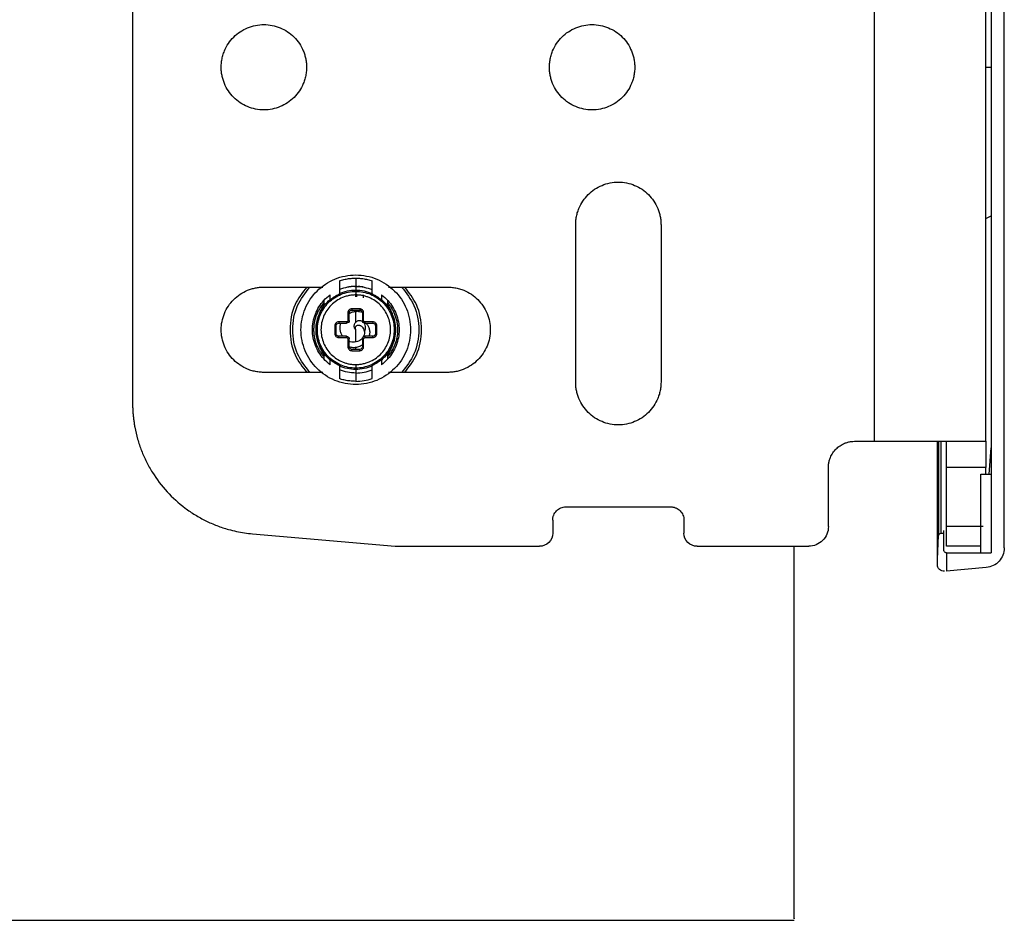
# Model space of a CAD drawing. Units: centimetres. Extents: x 211 to 1645, y 897 to 1875.
# Drawn here: x 872 to 948, y 897 to 966 of the extents above; entities that cross this region are included whole.
import ezdxf

# ---------------------------------------------------------------- set-up
doc = ezdxf.new("R2010")
doc.units = ezdxf.units.CM
doc.header["$LTSCALE"] = 5
for name, color, linetype, lineweight in [('Schrauben+Dübel', 7, 'CONTINUOUS', 0), ('Stoff', 7, 'CONTINUOUS', 0), ('Träger', 7, 'CONTINUOUS', 0)]:
    doc.layers.add(name, color=color, linetype=linetype, lineweight=lineweight)

# ---------------------------------------------------------------- blocks, each defined once
blk = doc.blocks.new('Träger_DS_RE_KKRO_L')
at = {"layer": 'Träger', "color": 7, "linetype": 'Continuous', "lineweight": 25}
for p, q in [((1.901, -1.264), (1.901, -75.924)), ((2.91, -75.546), (2.91, -1.641)), ((-7.078, -9.839), (-7.078, -67.348)), ((1.498, -67.348), (1.498, -9.839)), ((-64.082, -12.779), (-64.082, -64.409)), ((1.535, -50.199), (1.901, -50.028)), ((-30.031, -62.808), (-30.031, -50.701)), ((-23.473, -50.701), (-23.473, -62.808)), ((-53.993, -55.493), (-49.458, -55.493)), ((-44.403, -55.493), (-39.868, -55.493)), ((-49.458, -62.051), (-53.993, -62.051)), ((-39.868, -62.051), (-44.403, -62.051)), ((-8.591, -67.348), (-7.078, -67.348)), ((1.74, -69.871), (1.901, -67.853)), ((-10.609, -73.906), (-10.609, -69.366)), ((1.498, -69.366), (-1.529, -69.366)), ((-1.529, -73.906), (-1.529, -69.366)), ((1.498, -69.871), (1.498, -69.366)), ((1.094, -75.924), (1.094, -69.871)), ((1.094, -69.871), (1.901, -69.871)), ((-30.788, -72.393), (-22.716, -72.393)), ((-31.797, -73.402), (-31.797, -74.411)), ((-21.707, -73.402), (-21.707, -74.411)), ((-54.873, -74.46), (-43.904, -75.42)), ((-2.235, -76.429), (-2.144, -74.603)), ((-1.942, -74.411), (-1.731, -74.411)), ((-1.731, -74.411), (-1.731, -74.196)), ((-1.731, -75.722), (-1.731, -74.411)), ((-43.904, -75.42), (-32.806, -75.42)), ((-20.699, -75.42), (-12.123, -75.42)), ((1.094, -75.42), (-1.529, -75.42)), ((-1.529, -75.924), (-1.529, -77.322)), ((-1.529, -75.924), (1.901, -75.924)), ((-2.235, -76.833), (-2.235, -76.429)), ((1.529, -77.054), (-1.529, -77.322))]:
    blk.add_line(p, q, dxfattribs=at)
at = {"layer": 'Träger', "color": 8, "linetype": 'Continuous', "lineweight": 25}
for p, q in [((1.54, -38.594), (1.901, -38.594)), ((1.296, -73.906), (-1.529, -73.906))]:
    blk.add_line(p, q, dxfattribs=at)
at = {"layer": 'Träger', "color": 7, "linetype": 'Continuous', "lineweight": 25}
for points, knots in [([(-57.272, -38.594), (-57.271, -38.532), (-57.269, -38.409), (-57.253, -38.225), (-57.228, -38.044), (-57.192, -37.864), (-57.146, -37.687), (-57.09, -37.511), (-56.97, -37.196), (-56.738, -36.76), (-56.326, -36.261), (-55.827, -35.849), (-55.256, -35.546), (-54.637, -35.356), (-53.993, -35.294), (-53.349, -35.356), (-52.731, -35.545), (-52.159, -35.849), (-51.66, -36.261), (-51.248, -36.76), (-50.995, -37.237), (-50.85, -37.641), (-50.772, -37.953), (-50.723, -38.271), (-50.717, -38.486), (-50.714, -38.594)], [0, 0, 0, 0, 0.018013, 0.035886, 0.053676, 0.07144, 0.089234, 0.107116, 0.125143, 0.187594, 0.2501, 0.312552, 0.375058, 0.43751, 0.500016, 0.562468, 0.624974, 0.687426, 0.749932, 0.812384, 0.87489, 0.90631, 0.937431, 0.968559, 1, 1, 1, 1]), ([(-32.049, -38.594), (-32.048, -38.532), (-32.046, -38.409), (-32.03, -38.225), (-32.005, -38.044), (-31.969, -37.864), (-31.923, -37.687), (-31.867, -37.511), (-31.747, -37.196), (-31.515, -36.76), (-31.103, -36.261), (-30.604, -35.849), (-30.033, -35.546), (-29.414, -35.356), (-28.77, -35.294), (-28.126, -35.356), (-27.507, -35.545), (-26.936, -35.849), (-26.437, -36.261), (-26.025, -36.76), (-25.772, -37.237), (-25.626, -37.641), (-25.548, -37.953), (-25.5, -38.271), (-25.494, -38.486), (-25.491, -38.594)], [0, 0, 0, 0, 0.018013, 0.035886, 0.053676, 0.07144, 0.089234, 0.107116, 0.125143, 0.187594, 0.2501, 0.312552, 0.375058, 0.43751, 0.500016, 0.562468, 0.624974, 0.687426, 0.749932, 0.812384, 0.87489, 0.90631, 0.937431, 0.968559, 1, 1, 1, 1]), ([(-50.714, -38.594), (-50.715, -38.656), (-50.717, -38.779), (-50.733, -38.962), (-50.758, -39.144), (-50.794, -39.323), (-50.84, -39.501), (-50.896, -39.677), (-51.017, -39.992), (-51.248, -40.428), (-51.66, -40.927), (-52.159, -41.339), (-52.73, -41.642), (-53.349, -41.832), (-53.993, -41.893), (-54.637, -41.832), (-55.256, -41.642), (-55.827, -41.339), (-56.326, -40.927), (-56.738, -40.428), (-56.991, -39.951), (-57.137, -39.547), (-57.215, -39.235), (-57.263, -38.916), (-57.269, -38.702), (-57.272, -38.594)], [0, 0, 0, 0, 0.018013, 0.035886, 0.053676, 0.07144, 0.089234, 0.107116, 0.125143, 0.187594, 0.2501, 0.312552, 0.375058, 0.43751, 0.500016, 0.562468, 0.624974, 0.687426, 0.749932, 0.812384, 0.87489, 0.90631, 0.937431, 0.968559, 1, 1, 1, 1]), ([(-25.491, -38.594), (-25.492, -38.656), (-25.494, -38.779), (-25.51, -38.962), (-25.535, -39.144), (-25.571, -39.323), (-25.617, -39.501), (-25.673, -39.677), (-25.793, -39.992), (-26.025, -40.428), (-26.437, -40.927), (-26.936, -41.339), (-27.507, -41.642), (-28.126, -41.832), (-28.77, -41.893), (-29.414, -41.832), (-30.032, -41.642), (-30.604, -41.339), (-31.103, -40.927), (-31.515, -40.428), (-31.768, -39.951), (-31.913, -39.547), (-31.991, -39.235), (-32.04, -38.916), (-32.046, -38.702), (-32.049, -38.594)], [0, 0, 0, 0, 0.018013, 0.035886, 0.053676, 0.07144, 0.089234, 0.107116, 0.125143, 0.187594, 0.2501, 0.312552, 0.375058, 0.43751, 0.500016, 0.562468, 0.624974, 0.687426, 0.749932, 0.812384, 0.87489, 0.90631, 0.937431, 0.968559, 1, 1, 1, 1]), ([(-30.031, -50.701), (-30.03, -50.639), (-30.028, -50.516), (-30.012, -50.333), (-29.987, -50.151), (-29.951, -49.972), (-29.905, -49.794), (-29.849, -49.618), (-29.729, -49.303), (-29.497, -48.867), (-29.085, -48.368), (-28.586, -47.956), (-28.015, -47.653), (-27.396, -47.463), (-26.752, -47.401), (-26.108, -47.463), (-25.49, -47.653), (-24.918, -47.956), (-24.419, -48.368), (-24.007, -48.867), (-23.754, -49.344), (-23.609, -49.748), (-23.531, -50.06), (-23.482, -50.378), (-23.476, -50.593), (-23.473, -50.701)], [0, 0, 0, 0, 0.018013, 0.035886, 0.053676, 0.07144, 0.089234, 0.107116, 0.125143, 0.187594, 0.2501, 0.312552, 0.375058, 0.43751, 0.500016, 0.562468, 0.624974, 0.687426, 0.749932, 0.812384, 0.87489, 0.90631, 0.937431, 0.968559, 1, 1, 1, 1]), ([(-53.993, -62.051), (-54.055, -62.051), (-54.178, -62.049), (-54.362, -62.033), (-54.543, -62.007), (-54.723, -61.972), (-54.9, -61.926), (-55.076, -61.87), (-55.391, -61.749), (-55.827, -61.517), (-56.326, -61.106), (-56.738, -60.607), (-57.042, -60.035), (-57.231, -59.417), (-57.293, -58.773), (-57.231, -58.129), (-57.042, -57.51), (-56.738, -56.938), (-56.326, -56.439), (-55.828, -56.028), (-55.35, -55.774), (-54.946, -55.629), (-54.634, -55.551), (-54.316, -55.502), (-54.101, -55.496), (-53.993, -55.493)], [0, 0, 0, 0, 0.018013, 0.035886, 0.053676, 0.07144, 0.089234, 0.107116, 0.125143, 0.187594, 0.2501, 0.312552, 0.375058, 0.43751, 0.500016, 0.562468, 0.624974, 0.687426, 0.749932, 0.812384, 0.87489, 0.90631, 0.937431, 0.968559, 1, 1, 1, 1]), ([(-39.868, -55.493), (-39.806, -55.494), (-39.683, -55.496), (-39.5, -55.512), (-39.318, -55.538), (-39.139, -55.573), (-38.961, -55.619), (-38.786, -55.675), (-38.47, -55.796), (-38.034, -56.027), (-37.535, -56.439), (-37.123, -56.938), (-36.82, -57.51), (-36.63, -58.128), (-36.569, -58.772), (-36.63, -59.416), (-36.82, -60.035), (-37.123, -60.607), (-37.535, -61.105), (-38.034, -61.517), (-38.511, -61.771), (-38.915, -61.916), (-39.227, -61.994), (-39.546, -62.043), (-39.76, -62.049), (-39.868, -62.051)], [0, 0, 0, 0, 0.018013, 0.035886, 0.053676, 0.07144, 0.089234, 0.107116, 0.125143, 0.187594, 0.2501, 0.312552, 0.375058, 0.43751, 0.500016, 0.562468, 0.624974, 0.687426, 0.749932, 0.812384, 0.87489, 0.90631, 0.937431, 0.968559, 1, 1, 1, 1]), ([(-23.473, -62.808), (-23.474, -62.87), (-23.476, -62.993), (-23.492, -63.177), (-23.517, -63.358), (-23.553, -63.538), (-23.599, -63.715), (-23.655, -63.891), (-23.776, -64.206), (-24.007, -64.642), (-24.419, -65.141), (-24.918, -65.553), (-25.489, -65.857), (-26.108, -66.046), (-26.752, -66.108), (-27.396, -66.046), (-28.015, -65.857), (-28.586, -65.553), (-29.085, -65.141), (-29.497, -64.643), (-29.75, -64.165), (-29.896, -63.761), (-29.974, -63.449), (-30.022, -63.131), (-30.028, -62.916), (-30.031, -62.808)], [0, 0, 0, 0, 0.018013, 0.035886, 0.053676, 0.07144, 0.089234, 0.107116, 0.125143, 0.187594, 0.2501, 0.312552, 0.375058, 0.43751, 0.500016, 0.562468, 0.624974, 0.687426, 0.749932, 0.812384, 0.87489, 0.90631, 0.937431, 0.968559, 1, 1, 1, 1]), ([(-64.082, -64.409), (-64.082, -64.513), (-64.08, -64.721), (-64.065, -65.033), (-64.041, -65.343), (-64.007, -65.653), (-63.964, -65.962), (-63.876, -66.474), (-63.709, -67.184), (-63.41, -68.071), (-63.031, -68.927), (-62.421, -70.016), (-61.475, -71.265), (-60.314, -72.317), (-59.282, -73.018), (-58.462, -73.471), (-57.604, -73.846), (-56.813, -74.107), (-56.107, -74.281), (-55.493, -74.395), (-55.079, -74.438), (-54.873, -74.46)], [0, 0, 0, 0, 0.020872, 0.041707, 0.062523, 0.083342, 0.104183, 0.125065, 0.18756, 0.250091, 0.312585, 0.375117, 0.500007, 0.624898, 0.687392, 0.749924, 0.812418, 0.874949, 0.916651, 0.958282, 1, 1, 1, 1]), ([(-10.609, -69.366), (-10.608, -69.322), (-10.607, -69.234), (-10.594, -69.102), (-10.572, -68.972), (-10.542, -68.844), (-10.504, -68.718), (-10.426, -68.512), (-10.281, -68.238), (-10.027, -67.931), (-9.72, -67.677), (-9.407, -67.511), (-9.115, -67.412), (-8.856, -67.358), (-8.68, -67.352), (-8.591, -67.348)], [0, 0, 0, 0, 0.041978, 0.083605, 0.125061, 0.166527, 0.208184, 0.250211, 0.375049, 0.500065, 0.624903, 0.749919, 0.833482, 0.916358, 1, 1, 1, 1]), ([(-7.078, -67.348), (-5.955, -67.348), (-4.833, -67.348), (-2.759, -67.348), (-1.808, -67.348), (-0.22, -67.348), (0.415, -67.348), (1.275, -67.348), (1.498, -67.348), (1.498, -67.348)], [0, 0, 0, 0, 0.25, 0.25, 0.5, 0.5, 0.75, 0.75, 1, 1, 1, 1]), ([(-2.235, -76.429), (-2.235, -76.366), (-2.235, -76.242), (-2.235, -75.235), (-2.235, -73.656), (-2.235, -71.434), (-2.235, -69.314), (-2.235, -67.777), (-2.235, -67.348)], [0, 0, 0, 0, 0.185642, 0.371283, 0.556925, 0.742567, 0.928208, 1, 1, 1, 1]), ([(-2.144, -67.348), (-2.144, -67.753), (-2.144, -69.685), (-2.144, -72.006), (-2.144, -74.214), (-2.144, -74.473), (-2.144, -74.603)], [0, 0, 0, 0, 0.081098, 0.387398, 0.693699, 1, 1, 1, 1]), ([(-1.529, -69.366), (-1.529, -69.322), (-1.529, -69.234), (-1.529, -69.102), (-1.529, -68.972), (-1.529, -68.844), (-1.529, -68.718), (-1.529, -68.512), (-1.529, -68.238), (-1.529, -67.931), (-1.529, -67.677), (-1.529, -67.511), (-1.529, -67.412), (-1.529, -67.358), (-1.529, -67.352), (-1.529, -67.348)], [0, 0, 0, 0, 0.041978, 0.083605, 0.125061, 0.166527, 0.208184, 0.250211, 0.375049, 0.500065, 0.624903, 0.749919, 0.833482, 0.916358, 1, 1, 1, 1]), ([(1.498, -67.348), (1.498, -67.348), (1.498, -67.401), (1.498, -67.603), (1.498, -67.753), (1.498, -68.126), (1.498, -68.35), (1.498, -68.838), (1.498, -69.102), (1.498, -69.366)], [0, 0, 0, 0, 0.25, 0.25, 0.5, 0.5, 0.75, 0.75, 1, 1, 1, 1]), ([(-31.797, -73.402), (-31.796, -73.369), (-31.794, -73.303), (-31.779, -73.205), (-31.755, -73.109), (-31.71, -72.985), (-31.632, -72.838), (-31.506, -72.684), (-31.352, -72.557), (-31.176, -72.464), (-30.986, -72.404), (-30.854, -72.397), (-30.788, -72.393)], [0, 0, 0, 0, 0.062794, 0.125023, 0.187296, 0.250223, 0.375007, 0.500147, 0.624932, 0.750072, 0.874947, 1, 1, 1, 1]), ([(-22.716, -72.393), (-22.683, -72.394), (-22.617, -72.396), (-22.519, -72.411), (-22.423, -72.435), (-22.299, -72.479), (-22.152, -72.557), (-21.999, -72.684), (-21.872, -72.838), (-21.779, -73.013), (-21.718, -73.204), (-21.711, -73.336), (-21.707, -73.402)], [0, 0, 0, 0, 0.062794, 0.125023, 0.187296, 0.250223, 0.375007, 0.500147, 0.624932, 0.750072, 0.874947, 1, 1, 1, 1]), ([(-10.609, -73.906), (-10.609, -74.105), (-10.649, -74.303), (-10.8, -74.669), (-10.912, -74.836), (-11.193, -75.117), (-11.36, -75.229), (-11.727, -75.38), (-11.925, -75.42), (-12.123, -75.42)], [0, 0, 0, 0, 0.25, 0.25, 0.5, 0.5, 0.75, 0.75, 1, 1, 1, 1]), ([(-1.529, -75.42), (-1.529, -75.419), (-1.529, -75.417), (-1.529, -75.403), (-1.529, -75.38), (-1.529, -75.347), (-1.529, -75.286), (-1.529, -75.173), (-1.529, -74.983), (-1.529, -74.753), (-1.529, -74.518), (-1.529, -74.299), (-1.529, -74.105), (-1.529, -73.973), (-1.529, -73.906)], [0, 0, 0, 0, 0.050313, 0.100178, 0.149904, 0.199807, 0.250195, 0.375006, 0.500054, 0.624865, 0.749914, 0.833466, 0.916343, 1, 1, 1, 1]), ([(-31.797, -74.411), (-31.797, -74.675), (-31.905, -74.938), (-32.279, -75.311), (-32.542, -75.42), (-32.806, -75.42)], [0, 0, 0, 0, 0.5, 0.5, 1, 1, 1, 1]), ([(-20.699, -75.42), (-20.963, -75.42), (-21.225, -75.311), (-21.599, -74.938), (-21.707, -74.675), (-21.707, -74.411)], [0, 0, 0, 0, 0.5, 0.5, 1, 1, 1, 1]), ([(-2.144, -74.603), (-2.141, -74.552), (-2.118, -74.502), (-2.044, -74.431), (-1.993, -74.411), (-1.942, -74.411)], [0, 0, 0, 0, 0.5, 0.5, 1, 1, 1, 1]), ([(2.91, -75.546), (2.91, -75.734), (2.875, -75.921), (2.74, -76.269), (2.639, -76.431), (2.386, -76.707), (2.234, -76.821), (1.899, -76.986), (1.715, -77.038), (1.529, -77.054)], [0, 0, 0, 0, 0.25, 0.25, 0.5, 0.5, 0.75, 0.75, 1, 1, 1, 1]), ([(-1.529, -75.924), (-1.542, -75.924), (-1.569, -75.922), (-1.606, -75.911), (-1.641, -75.892), (-1.682, -75.858), (-1.723, -75.802), (-1.728, -75.749), (-1.731, -75.722)], [0, 0, 0, 0, 0.127183, 0.249779, 0.372847, 0.501392, 0.749965, 1, 1, 1, 1]), ([(-1.687, -77.335), (-1.826, -77.348), (-1.969, -77.299), (-2.174, -77.111), (-2.235, -76.972), (-2.235, -76.833)], [0, 0, 0, 0, 0.5, 0.5, 1, 1, 1, 1])]:
    blk.add_open_spline(points, degree=3, knots=knots, dxfattribs=at)
at = {"layer": 'Träger', "color": 8, "linetype": 'Continuous', "lineweight": 25}
blk.add_open_spline([(-1.942, -74.411), (-1.942, -74.282), (-1.942, -74.025), (-1.942, -71.825), (-1.942, -69.563), (-1.942, -67.698), (-1.942, -67.348)], degree=3, knots=[0, 0, 0, 0, 0.30956, 0.619119, 0.928679, 1, 1, 1, 1], dxfattribs=at)
blk = doc.blocks.new('Schrauben_DS_KKRO_L')
at = {"layer": 'Schrauben+Dübel', "color": 7, "linetype": 'Continuous', "lineweight": 25}
for p, q in [((0, 3.967), (0, 3.329)), ((-0.591, 3.277), (-0.592, 3.276)), ((-0.586, 3.278), (-0.591, 3.277)), ((-0.577, 3.279), (-0.586, 3.278)), ((-0.565, 3.281), (-0.577, 3.279)), ((-0.549, 3.284), (-0.565, 3.281)), ((-0.53, 3.287), (-0.549, 3.284)), ((-0.507, 3.291), (-0.53, 3.287)), ((-0.481, 3.295), (-0.507, 3.291)), ((-0.451, 3.299), (-0.481, 3.295)), ((-0.418, 3.303), (-0.451, 3.299)), ((-0.382, 3.307), (-0.418, 3.303)), ((-0.342, 3.312), (-0.382, 3.307)), ((-0.3, 3.316), (-0.342, 3.312)), ((-0.253, 3.32), (-0.3, 3.316)), ((-0.204, 3.323), (-0.253, 3.32)), ((-0.152, 3.326), (-0.204, 3.323)), ((-0.064, 3.329), (-0.097, 3.328)), ((0, 3.329), (0, 3.05)), ((0.081, 3.328), (0.009, 3.329)), ((0.21, 3.323), (0.147, 3.326)), ((0.268, 3.319), (0.21, 3.323)), ((0.321, 3.314), (0.268, 3.319)), ((0.37, 3.309), (0.321, 3.314)), ((0.453, 3.299), (0.414, 3.304)), ((0.515, 3.289), (0.487, 3.294)), ((0.539, 3.286), (0.515, 3.289)), ((0.559, 3.282), (0.539, 3.286)), ((0.575, 3.279), (0.559, 3.282)), ((0.588, 3.277), (0.575, 3.279)), ((0.597, 3.276), (0.588, 3.277)), ((0.602, 3.275), (0.597, 3.276)), ((0.604, 3.274), (0.602, 3.275)), ((0.719, 3.251), (0.726, 3.249)), ((0.726, 3.249), (0.729, 3.249)), ((0, 2.951), (0, 2.674)), ((0.009, 2.522), (0.009, 2.768)), ((0.081, 2.521), (0.081, 2.746)), ((0.604, 2.449), (0.604, 2.676)), ((0.303, 1.614), (-0.303, 1.614)), ((-0.605, 1.312), (-0.605, 0.706)), ((-0.504, 0.706), (-0.504, 1.312)), ((-0.303, 1.513), (0.303, 1.513)), ((0.504, 1.312), (0.504, 0.706)), ((0.605, 0.706), (0.605, 1.312)), ((-1.614, 0.303), (-1.614, -0.303)), ((-1.513, -0.303), (-1.513, 0.303)), ((-0.706, 0.605), (-1.312, 0.605)), ((-1.312, 0.504), (-0.706, 0.504)), ((1.312, 0.605), (0.706, 0.605)), ((0.706, 0.504), (1.312, 0.504)), ((1.513, 0.303), (1.513, -0.303)), ((1.614, -0.303), (1.614, 0.303)), ((-0.706, -0.504), (-1.312, -0.504)), ((-1.312, -0.605), (-0.706, -0.605)), ((-0.605, -0.706), (-0.605, -1.312)), ((-0.504, -1.312), (-0.504, -0.706)), ((0.504, -0.706), (0.504, -1.312)), ((0.605, -1.312), (0.605, -0.706)), ((1.312, -0.504), (0.706, -0.504)), ((0.706, -0.605), (1.312, -0.605)), ((0.303, -1.513), (-0.303, -1.513)), ((-0.303, -1.614), (0.303, -1.614)), ((0, -2.674), (0, -2.951)), ((0, -3.05), (0, -3.329)), ((0, -3.329), (0, -3.967))]:
    blk.add_line(p, q, dxfattribs=at)
for points, knots in [([(0, -4.212), (-0.551, -4.212), (-1.102, -4.102), (-2.121, -3.68), (-2.588, -3.368), (-3.368, -2.588), (-3.68, -2.121), (-4.102, -1.102), (-4.212, -0.551), (-4.212, 0.551), (-4.102, 1.102), (-3.68, 2.121), (-3.368, 2.588), (-2.588, 3.368), (-2.121, 3.68), (-1.102, 4.102), (-0.551, 4.212), (0, 4.212)], [0, 0, 0, 0, 0.125, 0.125, 0.25, 0.25, 0.375, 0.375, 0.5, 0.5, 0.625, 0.625, 0.75, 0.75, 0.875, 0.875, 1, 1, 1, 1]), ([(-1.261, 3.761), (-1.203, 3.78), (-1.086, 3.817), (-0.908, 3.863), (-0.729, 3.901), (-0.549, 3.931), (-0.367, 3.951), (-0.184, 3.965), (-0.061, 3.966), (0, 3.967)], [0, 0, 0, 0, 0.143626, 0.286484, 0.428879, 0.571121, 0.713516, 0.856374, 1, 1, 1, 1]), ([(0, 4.212), (0.551, 4.212), (1.102, 4.102), (2.121, 3.68), (2.588, 3.368), (3.368, 2.588), (3.68, 2.121), (4.102, 1.102), (4.212, 0.551), (4.212, -0.551), (4.102, -1.102), (3.68, -2.121), (3.368, -2.588), (2.588, -3.368), (2.121, -3.68), (1.102, -4.102), (0.551, -4.212), (0, -4.212)], [0, 0, 0, 0, 0.125, 0.125, 0.25, 0.25, 0.375, 0.375, 0.5, 0.5, 0.625, 0.625, 0.75, 0.75, 0.875, 0.875, 1, 1, 1, 1]), ([(0, 3.967), (0.061, 3.966), (0.184, 3.965), (0.367, 3.951), (0.549, 3.931), (0.729, 3.901), (0.908, 3.863), (1.086, 3.817), (1.203, 3.78), (1.261, 3.761)], [0, 0, 0, 0, 0.143626, 0.286484, 0.428879, 0.571121, 0.713516, 0.856374, 1, 1, 1, 1]), ([(-3.76, 3.279), (-4.097, 2.848), (-4.844, 1.893), (-5.154, 0), (-4.844, -1.893), (-4.097, -2.848), (-3.76, -3.279)], [0, 0, 0, 0, 0.225873, 0.5, 0.774127, 1, 1, 1, 1]), ([(-1.261, 3.761), (-1.261, 3.643), (-1.261, 3.419), (-1.261, 3.19), (-1.261, 3.081)], [0, 0, 0, 0, 0.523806, 1, 1, 1, 1]), ([(-1.261, 3.081), (-1.261, 3.03), (-1.261, 2.929), (-1.261, 2.827), (-1.261, 2.777)], [0, 0, 0, 0, 0.512332, 1, 1, 1, 1]), ([(0.414, 3.304), (0.409, 3.305), (0.401, 3.307), (0.386, 3.306), (0.376, 3.308), (0.37, 3.309)], [0, 0, 0, 0, 0.288951, 0.578268, 1, 1, 1, 1]), ([(0.487, 3.294), (0.484, 3.295), (0.478, 3.297), (0.466, 3.295), (0.458, 3.297), (0.453, 3.299)], [0, 0, 0, 0, 0.285938, 0.571276, 1, 1, 1, 1]), ([(1.261, 3.081), (1.261, 3.19), (1.261, 3.419), (1.261, 3.643), (1.261, 3.761)], [0, 0, 0, 0, 0.476194, 1, 1, 1, 1]), ([(1.261, 2.777), (1.261, 2.827), (1.261, 2.929), (1.261, 3.03), (1.261, 3.081)], [0, 0, 0, 0, 0.487668, 1, 1, 1, 1]), ([(3.76, -3.279), (4.097, -2.848), (4.844, -1.893), (5.154, 0), (4.844, 1.893), (4.097, 2.848), (3.76, 3.279)], [0, 0, 0, 0, 0.225873, 0.5, 0.774127, 1, 1, 1, 1]), ([(-1.967, -2.331), (-2.305, -2.045), (-2.58, -1.686), (-2.952, -0.884), (-3.05, -0.442), (-3.05, 0.442), (-2.952, 0.884), (-2.58, 1.686), (-2.305, 2.045), (-1.967, 2.331)], [0, 0, 0, 0, 0.25, 0.25, 0.5, 0.5, 0.75, 0.75, 1, 1, 1, 1]), ([(0, -2.951), (-0.386, -2.951), (-0.772, -2.874), (-1.486, -2.579), (-1.814, -2.36), (-2.36, -1.814), (-2.579, -1.486), (-2.874, -0.772), (-2.951, -0.386), (-2.951, 0.386), (-2.874, 0.772), (-2.579, 1.486), (-2.36, 1.814), (-1.814, 2.36), (-1.486, 2.579), (-0.772, 2.874), (-0.386, 2.951), (0, 2.951)], [0, 0, 0, 0, 0.125, 0.125, 0.25, 0.25, 0.375, 0.375, 0.5, 0.5, 0.625, 0.625, 0.75, 0.75, 0.875, 0.875, 1, 1, 1, 1]), ([(0, 2.674), (-0.05, 2.673), (-0.151, 2.672), (-0.3, 2.659), (-0.449, 2.638), (-0.595, 2.609), (-0.74, 2.572), (-0.883, 2.526), (-1.14, 2.428), (-1.496, 2.239), (-1.903, 1.903), (-2.239, 1.496), (-2.486, 1.03), (-2.641, 0.525), (-2.691, 0), (-2.641, -0.525), (-2.486, -1.03), (-2.239, -1.496), (-1.903, -1.903), (-1.496, -2.239), (-1.107, -2.445), (-0.777, -2.564), (-0.523, -2.627), (-0.263, -2.667), (-0.088, -2.672), (0, -2.674)], [0, 0, 0, 0, 0.018011, 0.035884, 0.053673, 0.071437, 0.089231, 0.107115, 0.125142, 0.187588, 0.2501, 0.312546, 0.375058, 0.437504, 0.500016, 0.562462, 0.624974, 0.687419, 0.749932, 0.812377, 0.87489, 0.906308, 0.937428, 0.968557, 1, 1, 1, 1]), ([(-1.967, 2.254), (-1.964, 2.255), (-1.957, 2.256), (-1.941, 2.265), (-1.919, 2.278), (-1.893, 2.296), (-1.843, 2.33), (-1.76, 2.389), (-1.638, 2.473), (-1.507, 2.555), (-1.391, 2.625), (-1.299, 2.68), (-1.274, 2.702), (-1.261, 2.713)], [0, 0, 0, 0, 0.040793, 0.08139, 0.122863, 0.166215, 0.212325, 0.342108, 0.477231, 0.619441, 0.756522, 0.879874, 1, 1, 1, 1]), ([(-1.967, 2.331), (-1.967, 2.389), (-1.967, 2.51), (-1.967, 2.626), (-1.967, 2.686)], [0, 0, 0, 0, 0.48425, 1, 1, 1, 1]), ([(-1.967, 2.331), (-1.967, 2.316), (-1.967, 2.286), (-1.967, 2.265), (-1.967, 2.254)], [0, 0, 0, 0, 0.507376, 1, 1, 1, 1]), ([(-1.948, 2.316), (-1.942, 2.322), (-1.928, 2.333), (-1.9, 2.356), (-1.858, 2.389), (-1.799, 2.435), (-1.716, 2.494), (-1.619, 2.559), (-1.508, 2.625), (-1.389, 2.691), (-1.304, 2.731), (-1.261, 2.752)], [0, 0, 0, 0, 0.071049, 0.143318, 0.217602, 0.340106, 0.465195, 0.597391, 0.732685, 0.866873, 1, 1, 1, 1]), ([(-1.261, 2.713), (-1.261, 2.722), (-1.261, 2.74), (-1.261, 2.764), (-1.261, 2.777)], [0, 0, 0, 0, 0.494166, 1, 1, 1, 1]), ([(0, 2.951), (0.386, 2.951), (0.772, 2.874), (1.486, 2.579), (1.814, 2.36), (2.36, 1.814), (2.579, 1.486), (2.874, 0.772), (2.951, 0.386), (2.951, -0.386), (2.874, -0.772), (2.579, -1.486), (2.36, -1.814), (1.814, -2.36), (1.486, -2.579), (0.772, -2.874), (0.386, -2.951), (0, -2.951)], [0, 0, 0, 0, 0.125, 0.125, 0.25, 0.25, 0.375, 0.375, 0.5, 0.5, 0.625, 0.625, 0.75, 0.75, 0.875, 0.875, 1, 1, 1, 1]), ([(0, -2.674), (0.05, -2.673), (0.151, -2.672), (0.3, -2.659), (0.449, -2.638), (0.595, -2.609), (0.74, -2.572), (0.883, -2.526), (1.14, -2.428), (1.496, -2.239), (1.903, -1.903), (2.239, -1.496), (2.486, -1.03), (2.641, -0.525), (2.691, 0), (2.641, 0.525), (2.486, 1.03), (2.239, 1.496), (1.903, 1.903), (1.496, 2.239), (1.107, 2.445), (0.777, 2.564), (0.523, 2.627), (0.263, 2.667), (0.088, 2.672), (0, 2.674)], [0, 0, 0, 0, 0.018011, 0.035884, 0.053673, 0.071437, 0.089231, 0.107115, 0.125142, 0.187588, 0.2501, 0.312546, 0.375058, 0.437504, 0.500016, 0.562462, 0.624974, 0.687419, 0.749932, 0.812377, 0.87489, 0.906308, 0.937428, 0.968557, 1, 1, 1, 1]), ([(1.261, 2.777), (1.261, 2.764), (1.261, 2.74), (1.261, 2.722), (1.261, 2.713)], [0, 0, 0, 0, 0.505829, 1, 1, 1, 1]), ([(1.261, 2.752), (1.289, 2.738), (1.346, 2.712), (1.427, 2.67), (1.519, 2.619), (1.617, 2.56), (1.714, 2.495), (1.797, 2.436), (1.864, 2.385), (1.916, 2.343), (1.938, 2.325), (1.948, 2.316)], [0, 0, 0, 0, 0.088064, 0.176238, 0.265264, 0.400012, 0.531837, 0.6572, 0.780006, 0.891868, 1, 1, 1, 1]), ([(1.261, 2.713), (1.266, 2.708), (1.276, 2.698), (1.304, 2.679), (1.341, 2.656), (1.403, 2.618), (1.501, 2.559), (1.633, 2.476), (1.741, 2.403), (1.818, 2.348), (1.869, 2.312), (1.914, 2.281), (1.949, 2.259), (1.961, 2.256), (1.967, 2.254)], [0, 0, 0, 0, 0.059279, 0.117509, 0.17656, 0.238226, 0.373528, 0.514288, 0.661464, 0.729555, 0.795239, 0.867716, 0.934571, 1, 1, 1, 1]), ([(1.967, 2.686), (1.967, 2.626), (1.967, 2.51), (1.967, 2.389), (1.967, 2.331)], [0, 0, 0, 0, 0.51575, 1, 1, 1, 1]), ([(1.967, 2.254), (1.967, 2.265), (1.967, 2.286), (1.967, 2.316), (1.967, 2.331)], [0, 0, 0, 0, 0.492609, 1, 1, 1, 1]), ([(1.967, 2.331), (2.305, 2.045), (2.58, 1.686), (2.952, 0.884), (3.05, 0.442), (3.05, -0.442), (2.952, -0.884), (2.58, -1.686), (2.305, -2.045), (1.967, -2.331)], [0, 0, 0, 0, 0.25, 0.25, 0.5, 0.5, 0.75, 0.75, 1, 1, 1, 1]), ([(-2.459, -2.244), (-2.736, -1.941), (-2.956, -1.586), (-3.253, -0.821), (-3.329, -0.41), (-3.329, 0.41), (-3.253, 0.821), (-2.956, 1.586), (-2.736, 1.941), (-2.459, 2.244)], [0, 0, 0, 0, 0.25, 0.25, 0.5, 0.5, 0.75, 0.75, 1, 1, 1, 1]), ([(-2.459, 2.069), (-2.495, 2.027), (-2.566, 1.941), (-2.664, 1.808), (-2.754, 1.672), (-2.837, 1.533), (-2.911, 1.392), (-2.978, 1.249), (-3.054, 1.064), (-3.129, 0.835), (-3.193, 0.559), (-3.233, 0.28), (-3.237, 0.093), (-3.24, 0)], [0, 0, 0, 0, 0.074072, 0.147253, 0.219561, 0.291015, 0.361634, 0.431438, 0.500448, 0.626685, 0.751926, 0.876315, 1, 1, 1, 1]), ([(-2.459, 1.98), (-2.46, 1.974), (-2.461, 1.962), (-2.471, 1.935), (-2.486, 1.9), (-2.517, 1.837), (-2.576, 1.727), (-2.675, 1.539), (-2.795, 1.282), (-2.92, 0.943), (-3.026, 0.509), (-3.071, 0), (-3.026, -0.509), (-2.92, -0.943), (-2.795, -1.282), (-2.675, -1.539), (-2.576, -1.727), (-2.514, -1.842), (-2.48, -1.913), (-2.463, -1.955), (-2.46, -1.972), (-2.459, -1.98)], [0, 0, 0, 0, 0.015215, 0.03062, 0.046484, 0.063049, 0.105451, 0.152558, 0.217417, 0.29406, 0.38448, 0.500049, 0.615553, 0.705943, 0.782597, 0.847476, 0.894578, 0.936984, 0.958893, 0.979696, 1, 1, 1, 1]), ([(-2.459, 2.244), (-2.459, 2.2), (-2.459, 2.115), (-2.459, 2.024), (-2.459, 1.98)], [0, 0, 0, 0, 0.512687, 1, 1, 1, 1]), ([(-0.303, 1.614), (-0.382, 1.614), (-0.461, 1.582), (-0.573, 1.47), (-0.605, 1.391), (-0.605, 1.312)], [0, 0, 0, 0, 0.5, 0.5, 1, 1, 1, 1]), ([(-0.504, 1.312), (-0.504, 1.364), (-0.483, 1.417), (-0.408, 1.492), (-0.356, 1.513), (-0.303, 1.513)], [0, 0, 0, 0, 0.5, 0.5, 1, 1, 1, 1]), ([(-0.303, 1.614), (-0.303, 1.588), (-0.303, 1.562), (-0.303, 1.524), (-0.303, 1.513), (-0.303, 1.513)], [0, 0, 0, 0, 0.5, 0.5, 1, 1, 1, 1]), ([(0.605, 1.312), (0.605, 1.391), (0.573, 1.47), (0.461, 1.582), (0.382, 1.614), (0.303, 1.614)], [0, 0, 0, 0, 0.5, 0.5, 1, 1, 1, 1]), ([(0.303, 1.614), (0.303, 1.588), (0.303, 1.562), (0.303, 1.524), (0.303, 1.513), (0.303, 1.513)], [0, 0, 0, 0, 0.5, 0.5, 1, 1, 1, 1]), ([(0.303, 1.513), (0.356, 1.513), (0.408, 1.492), (0.483, 1.417), (0.504, 1.364), (0.504, 1.312)], [0, 0, 0, 0, 0.5, 0.5, 1, 1, 1, 1]), ([(2.459, 1.98), (2.459, 2.024), (2.459, 2.115), (2.459, 2.2), (2.459, 2.244)], [0, 0, 0, 0, 0.487313, 1, 1, 1, 1]), ([(2.459, 2.244), (2.736, 1.941), (2.956, 1.586), (3.253, 0.821), (3.329, 0.41), (3.329, -0.41), (3.253, -0.821), (2.956, -1.586), (2.736, -1.941), (2.459, -2.244)], [0, 0, 0, 0, 0.25, 0.25, 0.5, 0.5, 0.75, 0.75, 1, 1, 1, 1]), ([(3.24, 0), (3.239, 0.053), (3.237, 0.16), (3.225, 0.319), (3.204, 0.478), (3.175, 0.637), (3.137, 0.794), (3.091, 0.95), (3.025, 1.139), (2.931, 1.359), (2.798, 1.605), (2.642, 1.845), (2.521, 1.994), (2.459, 2.069)], [0, 0, 0, 0, 0.07061, 0.141431, 0.212491, 0.283817, 0.355436, 0.427376, 0.499663, 0.620915, 0.744652, 0.87098, 1, 1, 1, 1]), ([(2.459, -1.98), (2.46, -1.974), (2.461, -1.962), (2.471, -1.935), (2.486, -1.9), (2.517, -1.837), (2.576, -1.727), (2.675, -1.539), (2.795, -1.282), (2.92, -0.943), (3.026, -0.509), (3.071, 0), (3.026, 0.509), (2.92, 0.943), (2.795, 1.282), (2.675, 1.539), (2.576, 1.727), (2.514, 1.842), (2.48, 1.913), (2.463, 1.955), (2.46, 1.972), (2.459, 1.98)], [0, 0, 0, 0, 0.015215, 0.03062, 0.046484, 0.063049, 0.105451, 0.152558, 0.217417, 0.29406, 0.38448, 0.500049, 0.615553, 0.705943, 0.782597, 0.847476, 0.894578, 0.936984, 0.958893, 0.979696, 1, 1, 1, 1]), ([(-0.605, 1.312), (-0.579, 1.312), (-0.553, 1.312), (-0.515, 1.312), (-0.504, 1.312), (-0.504, 1.312)], [0, 0, 0, 0, 0.5, 0.5, 1, 1, 1, 1]), ([(-0.504, 1.257), (-0.447, 1.288), (-0.297, 1.367), (-0.022, 1.416), (0.247, 1.424), (0.402, 1.38), (0.455, 1.365)], [0, 0, 0, 0, 0.195272, 0.512494, 0.835634, 1, 1, 1, 1]), ([(0.605, 1.312), (0.579, 1.312), (0.553, 1.312), (0.515, 1.312), (0.504, 1.312), (0.504, 1.312)], [0, 0, 0, 0, 0.5, 0.5, 1, 1, 1, 1]), ([(-3.24, 0), (-3.239, -0.053), (-3.237, -0.16), (-3.225, -0.319), (-3.204, -0.478), (-3.175, -0.637), (-3.137, -0.794), (-3.091, -0.95), (-3.025, -1.139), (-2.931, -1.359), (-2.798, -1.605), (-2.642, -1.845), (-2.521, -1.994), (-2.459, -2.069)], [0, 0, 0, 0, 0.07061, 0.141431, 0.212491, 0.283817, 0.355436, 0.427376, 0.499663, 0.620915, 0.744652, 0.87098, 1, 1, 1, 1]), ([(-1.312, 0.605), (-1.391, 0.605), (-1.47, 0.573), (-1.582, 0.461), (-1.614, 0.382), (-1.614, 0.303)], [0, 0, 0, 0, 0.5, 0.5, 1, 1, 1, 1]), ([(-1.614, 0.303), (-1.588, 0.303), (-1.562, 0.303), (-1.524, 0.303), (-1.513, 0.303), (-1.513, 0.303)], [0, 0, 0, 0, 0.5, 0.5, 1, 1, 1, 1]), ([(-1.513, 0.303), (-1.513, 0.356), (-1.492, 0.408), (-1.417, 0.483), (-1.364, 0.504), (-1.312, 0.504)], [0, 0, 0, 0, 0.5, 0.5, 1, 1, 1, 1]), ([(-1.312, 0.605), (-1.312, 0.579), (-1.312, 0.553), (-1.312, 0.515), (-1.312, 0.504), (-1.312, 0.504)], [0, 0, 0, 0, 0.5, 0.5, 1, 1, 1, 1]), ([(-1.01, -0.504), (-1.054, -0.432), (-1.143, -0.282), (-1.206, -0.022), (-1.218, 0.248), (-1.173, 0.421), (-1.152, 0.504)], [0, 0, 0, 0, 0.240547, 0.494216, 0.754503, 1, 1, 1, 1]), ([(-0.605, 0.706), (-0.605, 0.68), (-0.616, 0.654), (-0.654, 0.616), (-0.68, 0.605), (-0.706, 0.605)], [0, 0, 0, 0, 0.5, 0.5, 1, 1, 1, 1]), ([(-0.504, 0.706), (-0.504, 0.653), (-0.526, 0.601), (-0.601, 0.526), (-0.653, 0.504), (-0.706, 0.504)], [0, 0, 0, 0, 0.5, 0.5, 1, 1, 1, 1]), ([(-0.706, 0.605), (-0.706, 0.579), (-0.706, 0.553), (-0.706, 0.515), (-0.706, 0.504), (-0.706, 0.504)], [0, 0, 0, 0, 0.5, 0.5, 1, 1, 1, 1]), ([(-0.605, 0.706), (-0.579, 0.706), (-0.553, 0.706), (-0.515, 0.706), (-0.504, 0.706), (-0.504, 0.706)], [0, 0, 0, 0, 0.5, 0.5, 1, 1, 1, 1]), ([(0, 0), (-0.024, 0.025), (-0.072, 0.075), (-0.111, 0.172), (-0.125, 0.275), (-0.111, 0.379), (-0.072, 0.479), (0.011, 0.605), (0.108, 0.67), (0.174, 0.714)], [0, 0, 0, 0, 0.118839, 0.240117, 0.356585, 0.479197, 0.599946, 0.727851, 1, 1, 1, 1]), ([(0.663, -0.134), (0.65, -0.068), (0.624, 0.061), (0.525, 0.196), (0.426, 0.274), (0.345, 0.314), (0.26, 0.336), (0.177, 0.337), (0.1, 0.319), (0.037, 0.285), (-0.011, 0.24), (-0.041, 0.189), (-0.055, 0.135), (-0.051, 0.084), (-0.034, 0.036), (-0.011, 0.012), (0, 0)], [0, 0, 0, 0, 0.163991, 0.322091, 0.397891, 0.471624, 0.542572, 0.611252, 0.673989, 0.734123, 0.785465, 0.835519, 0.877914, 0.919869, 0.95996, 1, 1, 1, 1]), ([(0.605, 0.706), (0.579, 0.706), (0.553, 0.706), (0.515, 0.706), (0.504, 0.706), (0.504, 0.706)], [0, 0, 0, 0, 0.5, 0.5, 1, 1, 1, 1]), ([(0.706, 0.504), (0.653, 0.504), (0.601, 0.526), (0.526, 0.601), (0.504, 0.653), (0.504, 0.706)], [0, 0, 0, 0, 0.5, 0.5, 1, 1, 1, 1]), ([(0.539, 0.656), (0.641, 0.539), (0.704, 0.397), (0.742, 0.117), (0.718, -0.021), (0.663, -0.134)], [0, 0, 0, 0, 0.5, 0.5, 1, 1, 1, 1]), ([(0.539, 0.656), (0.604, 0.622), (0.739, 0.551), (0.901, 0.379), (1.017, 0.16), (1.071, -0.094), (1.075, -0.324), (1.035, -0.457), (1.02, -0.504)], [0, 0, 0, 0, 0.161525, 0.331429, 0.509657, 0.697448, 0.893374, 1, 1, 1, 1]), ([(0.706, 0.605), (0.68, 0.605), (0.654, 0.616), (0.616, 0.654), (0.605, 0.68), (0.605, 0.706)], [0, 0, 0, 0, 0.5, 0.5, 1, 1, 1, 1]), ([(0.706, 0.605), (0.706, 0.579), (0.706, 0.553), (0.706, 0.515), (0.706, 0.504), (0.706, 0.504)], [0, 0, 0, 0, 0.5, 0.5, 1, 1, 1, 1]), ([(1.614, 0.303), (1.614, 0.382), (1.582, 0.461), (1.47, 0.573), (1.391, 0.605), (1.312, 0.605)], [0, 0, 0, 0, 0.5, 0.5, 1, 1, 1, 1]), ([(1.312, 0.605), (1.312, 0.579), (1.312, 0.553), (1.312, 0.515), (1.312, 0.504), (1.312, 0.504)], [0, 0, 0, 0, 0.5, 0.5, 1, 1, 1, 1]), ([(1.312, 0.504), (1.364, 0.504), (1.417, 0.483), (1.492, 0.408), (1.513, 0.356), (1.513, 0.303)], [0, 0, 0, 0, 0.5, 0.5, 1, 1, 1, 1]), ([(1.614, 0.303), (1.588, 0.303), (1.562, 0.303), (1.524, 0.303), (1.513, 0.303), (1.513, 0.303)], [0, 0, 0, 0, 0.5, 0.5, 1, 1, 1, 1]), ([(2.459, -2.069), (2.495, -2.027), (2.566, -1.941), (2.664, -1.808), (2.754, -1.672), (2.837, -1.533), (2.911, -1.392), (2.978, -1.249), (3.054, -1.064), (3.129, -0.835), (3.193, -0.559), (3.233, -0.28), (3.237, -0.093), (3.24, 0)], [0, 0, 0, 0, 0.074072, 0.147253, 0.219561, 0.291015, 0.361634, 0.431438, 0.500448, 0.626685, 0.751926, 0.876315, 1, 1, 1, 1]), ([(-1.614, -0.303), (-1.614, -0.382), (-1.582, -0.461), (-1.47, -0.573), (-1.391, -0.605), (-1.312, -0.605)], [0, 0, 0, 0, 0.5, 0.5, 1, 1, 1, 1]), ([(-1.614, -0.303), (-1.588, -0.303), (-1.562, -0.303), (-1.524, -0.303), (-1.513, -0.303), (-1.513, -0.303)], [0, 0, 0, 0, 0.5, 0.5, 1, 1, 1, 1]), ([(-1.312, -0.504), (-1.364, -0.504), (-1.417, -0.483), (-1.492, -0.408), (-1.513, -0.356), (-1.513, -0.303)], [0, 0, 0, 0, 0.5, 0.5, 1, 1, 1, 1]), ([(-1.312, -0.605), (-1.312, -0.579), (-1.312, -0.553), (-1.312, -0.515), (-1.312, -0.504), (-1.312, -0.504)], [0, 0, 0, 0, 0.5, 0.5, 1, 1, 1, 1]), ([(-0.706, -0.605), (-0.706, -0.579), (-0.706, -0.553), (-0.706, -0.515), (-0.706, -0.504), (-0.706, -0.504)], [0, 0, 0, 0, 0.5, 0.5, 1, 1, 1, 1]), ([(-0.706, -0.504), (-0.653, -0.504), (-0.601, -0.526), (-0.526, -0.601), (-0.504, -0.653), (-0.504, -0.706)], [0, 0, 0, 0, 0.5, 0.5, 1, 1, 1, 1]), ([(-0.706, -0.605), (-0.68, -0.605), (-0.654, -0.616), (-0.616, -0.654), (-0.605, -0.68), (-0.605, -0.706)], [0, 0, 0, 0, 0.5, 0.5, 1, 1, 1, 1]), ([(-0.605, -0.706), (-0.579, -0.706), (-0.553, -0.706), (-0.515, -0.706), (-0.504, -0.706), (-0.504, -0.706)], [0, 0, 0, 0, 0.5, 0.5, 1, 1, 1, 1]), ([(0.663, -0.134), (0.664, -0.189), (0.668, -0.302), (0.618, -0.471), (0.527, -0.631), (0.392, -0.772), (0.221, -0.881), (0.02, -0.949), (-0.2, -0.967), (-0.38, -0.948), (-0.477, -0.906), (-0.504, -0.895)], [0, 0, 0, 0, 0.100101, 0.205642, 0.316445, 0.432606, 0.553763, 0.680105, 0.811297, 0.947347, 1, 1, 1, 1]), ([(0.504, -0.706), (0.504, -0.653), (0.526, -0.601), (0.601, -0.526), (0.653, -0.504), (0.706, -0.504)], [0, 0, 0, 0, 0.5, 0.5, 1, 1, 1, 1]), ([(0.605, -0.706), (0.579, -0.706), (0.553, -0.706), (0.515, -0.706), (0.504, -0.706), (0.504, -0.706)], [0, 0, 0, 0, 0.5, 0.5, 1, 1, 1, 1]), ([(0.605, -0.706), (0.605, -0.68), (0.616, -0.654), (0.654, -0.616), (0.68, -0.605), (0.706, -0.605)], [0, 0, 0, 0, 0.5, 0.5, 1, 1, 1, 1]), ([(0.706, -0.504), (0.706, -0.504), (0.706, -0.515), (0.706, -0.553), (0.706, -0.579), (0.706, -0.605)], [0, 0, 0, 0, 0.5, 0.5, 1, 1, 1, 1]), ([(1.312, -0.605), (1.391, -0.605), (1.47, -0.573), (1.582, -0.461), (1.614, -0.382), (1.614, -0.303)], [0, 0, 0, 0, 0.5, 0.5, 1, 1, 1, 1]), ([(1.513, -0.303), (1.513, -0.356), (1.492, -0.408), (1.417, -0.483), (1.364, -0.504), (1.312, -0.504)], [0, 0, 0, 0, 0.5, 0.5, 1, 1, 1, 1]), ([(1.312, -0.605), (1.312, -0.579), (1.312, -0.553), (1.312, -0.515), (1.312, -0.504), (1.312, -0.504)], [0, 0, 0, 0, 0.5, 0.5, 1, 1, 1, 1]), ([(1.614, -0.303), (1.588, -0.303), (1.562, -0.303), (1.524, -0.303), (1.513, -0.303), (1.513, -0.303)], [0, 0, 0, 0, 0.5, 0.5, 1, 1, 1, 1]), ([(-0.605, -1.312), (-0.605, -1.391), (-0.573, -1.47), (-0.461, -1.582), (-0.382, -1.614), (-0.303, -1.614)], [0, 0, 0, 0, 0.5, 0.5, 1, 1, 1, 1]), ([(-0.605, -1.312), (-0.579, -1.312), (-0.553, -1.312), (-0.515, -1.312), (-0.504, -1.312), (-0.504, -1.312)], [0, 0, 0, 0, 0.5, 0.5, 1, 1, 1, 1]), ([(0.504, -1.178), (0.458, -1.209), (0.32, -1.3), (0.048, -1.37), (-0.268, -1.394), (-0.465, -1.339), (-0.554, -1.314)], [0, 0, 0, 0, 0.151058, 0.447087, 0.75067, 1, 1, 1, 1]), ([(-0.303, -1.513), (-0.356, -1.513), (-0.408, -1.492), (-0.483, -1.417), (-0.504, -1.364), (-0.504, -1.312)], [0, 0, 0, 0, 0.5, 0.5, 1, 1, 1, 1]), ([(0.303, -1.614), (0.382, -1.614), (0.461, -1.582), (0.573, -1.47), (0.605, -1.391), (0.605, -1.312)], [0, 0, 0, 0, 0.5, 0.5, 1, 1, 1, 1]), ([(0.504, -1.312), (0.504, -1.364), (0.483, -1.417), (0.408, -1.492), (0.356, -1.513), (0.303, -1.513)], [0, 0, 0, 0, 0.5, 0.5, 1, 1, 1, 1]), ([(0.605, -1.312), (0.579, -1.312), (0.553, -1.312), (0.515, -1.312), (0.504, -1.312), (0.504, -1.312)], [0, 0, 0, 0, 0.5, 0.5, 1, 1, 1, 1]), ([(-2.459, -1.98), (-2.459, -2.024), (-2.459, -2.115), (-2.459, -2.2), (-2.459, -2.244)], [0, 0, 0, 0, 0.487313, 1, 1, 1, 1]), ([(-1.261, -2.713), (-1.266, -2.708), (-1.276, -2.698), (-1.304, -2.679), (-1.341, -2.656), (-1.403, -2.618), (-1.501, -2.559), (-1.633, -2.476), (-1.741, -2.403), (-1.818, -2.348), (-1.869, -2.312), (-1.914, -2.281), (-1.949, -2.259), (-1.961, -2.256), (-1.967, -2.254)], [0, 0, 0, 0, 0.059279, 0.117509, 0.17656, 0.238226, 0.373528, 0.514288, 0.661464, 0.729555, 0.795239, 0.867716, 0.934571, 1, 1, 1, 1]), ([(-1.967, -2.254), (-1.967, -2.265), (-1.967, -2.286), (-1.967, -2.316), (-1.967, -2.331)], [0, 0, 0, 0, 0.492609, 1, 1, 1, 1]), ([(-0.303, -1.614), (-0.303, -1.588), (-0.303, -1.562), (-0.303, -1.524), (-0.303, -1.513), (-0.303, -1.513)], [0, 0, 0, 0, 0.5, 0.5, 1, 1, 1, 1]), ([(0.303, -1.614), (0.303, -1.588), (0.303, -1.562), (0.303, -1.524), (0.303, -1.513), (0.303, -1.513)], [0, 0, 0, 0, 0.5, 0.5, 1, 1, 1, 1]), ([(1.967, -2.254), (1.964, -2.255), (1.957, -2.256), (1.941, -2.265), (1.919, -2.278), (1.893, -2.296), (1.843, -2.33), (1.76, -2.389), (1.638, -2.473), (1.507, -2.555), (1.391, -2.625), (1.299, -2.68), (1.274, -2.702), (1.261, -2.713)], [0, 0, 0, 0, 0.040793, 0.08139, 0.122863, 0.166215, 0.212325, 0.342108, 0.477231, 0.619441, 0.756522, 0.879874, 1, 1, 1, 1]), ([(1.967, -2.331), (1.967, -2.316), (1.967, -2.286), (1.967, -2.265), (1.967, -2.254)], [0, 0, 0, 0, 0.507376, 1, 1, 1, 1]), ([(2.459, -2.244), (2.459, -2.2), (2.459, -2.115), (2.459, -2.024), (2.459, -1.98)], [0, 0, 0, 0, 0.512687, 1, 1, 1, 1]), ([(-1.967, -2.686), (-1.967, -2.626), (-1.967, -2.51), (-1.967, -2.389), (-1.967, -2.331)], [0, 0, 0, 0, 0.51575, 1, 1, 1, 1]), ([(-1.261, -2.752), (-1.289, -2.738), (-1.345, -2.712), (-1.427, -2.67), (-1.518, -2.619), (-1.616, -2.56), (-1.714, -2.496), (-1.797, -2.436), (-1.864, -2.385), (-1.916, -2.343), (-1.938, -2.325), (-1.948, -2.316)], [0, 0, 0, 0, 0.088063, 0.176234, 0.265256, 0.400004, 0.531833, 0.657196, 0.780005, 0.891868, 1, 1, 1, 1]), ([(-1.261, -2.777), (-1.261, -2.764), (-1.261, -2.74), (-1.261, -2.722), (-1.261, -2.713)], [0, 0, 0, 0, 0.505829, 1, 1, 1, 1]), ([(-1.261, -2.777), (-1.261, -2.827), (-1.261, -2.929), (-1.261, -3.03), (-1.261, -3.081)], [0, 0, 0, 0, 0.487668, 1, 1, 1, 1]), ([(1.948, -2.316), (1.942, -2.322), (1.928, -2.333), (1.9, -2.357), (1.858, -2.39), (1.799, -2.435), (1.716, -2.494), (1.618, -2.559), (1.508, -2.625), (1.389, -2.691), (1.303, -2.731), (1.261, -2.752)], [0, 0, 0, 0, 0.071053, 0.143331, 0.217629, 0.340139, 0.465228, 0.597425, 0.732713, 0.866884, 1, 1, 1, 1]), ([(1.261, -2.713), (1.261, -2.722), (1.261, -2.74), (1.261, -2.764), (1.261, -2.777)], [0, 0, 0, 0, 0.494166, 1, 1, 1, 1]), ([(1.261, -3.081), (1.261, -3.03), (1.261, -2.929), (1.261, -2.827), (1.261, -2.777)], [0, 0, 0, 0, 0.512332, 1, 1, 1, 1]), ([(1.967, -2.331), (1.967, -2.389), (1.967, -2.51), (1.967, -2.626), (1.967, -2.686)], [0, 0, 0, 0, 0.48425, 1, 1, 1, 1]), ([(-1.261, -3.081), (-1.261, -3.19), (-1.261, -3.419), (-1.261, -3.643), (-1.261, -3.761)], [0, 0, 0, 0, 0.476194, 1, 1, 1, 1]), ([(0, -3.967), (-0.061, -3.966), (-0.184, -3.965), (-0.367, -3.951), (-0.549, -3.931), (-0.729, -3.901), (-0.908, -3.863), (-1.086, -3.817), (-1.203, -3.78), (-1.261, -3.761)], [0, 0, 0, 0, 0.143626, 0.286484, 0.428879, 0.571121, 0.713516, 0.856374, 1, 1, 1, 1]), ([(1.261, -3.761), (1.261, -3.643), (1.261, -3.419), (1.261, -3.19), (1.261, -3.081)], [0, 0, 0, 0, 0.523806, 1, 1, 1, 1])]:
    blk.add_open_spline(points, degree=3, knots=knots, dxfattribs=at)
at = {"layer": 'Schrauben+Dübel', "color": 8, "linetype": 'Continuous', "lineweight": 25}
for points, knots in [([(-3.522, -3.279), (-3.88, -2.824), (-4.634, -1.868), (-4.952, 0), (-4.634, 1.868), (-3.88, 2.824), (-3.522, 3.279)], [0, 0, 0, 0, 0.237871, 0.5, 0.762129, 1, 1, 1, 1]), ([(3.522, 3.279), (3.88, 2.824), (4.634, 1.868), (4.952, 0), (4.634, -1.868), (3.88, -2.824), (3.522, -3.279)], [0, 0, 0, 0, 0.237871, 0.5, 0.762129, 1, 1, 1, 1]), ([(0, 0.574), (0, 0.655), (0, 1.006), (0, 1.233), (0, 1.408)], [0, 0, 0, 0, 0.231545, 1, 1, 1, 1]), ([(0, -0.961), (0, -0.913), (0, -0.666), (0, -0.297), (0, 0)], [0, 0, 0, 0, 0.19627, 1, 1, 1, 1]), ([(0, -1.513), (0, -1.495), (0, -1.462), (0, -1.392), (0, -1.362)], [0, 0, 0, 0, 0.569614, 1, 1, 1, 1])]:
    blk.add_open_spline(points, degree=3, knots=knots, dxfattribs=at)
at = {"layer": 'Schrauben+Dübel', "color": 7, "linetype": 'Continuous', "lineweight": 25}
for points in [[(0, 3.329), (-0.431, 3.329), (-0.862, 3.245), (-1.261, 3.081)], [(-1.261, 2.777), (-0.867, 2.956), (-0.433, 3.05), (0, 3.05)], [(-0.064, 3.329), (-0.053, 3.329), (-0.041, 3.329), (-0.029, 3.329)], [(0, 3.329), (0.431, 3.329), (0.862, 3.245), (1.261, 3.081)], [(0, 3.05), (0.433, 3.05), (0.867, 2.956), (1.261, 2.777)], [(0.694, 3.256), (0.699, 3.255), (0.703, 3.254), (0.708, 3.253)], [(0.708, 3.253), (0.712, 3.253), (0.715, 3.252), (0.719, 3.251)], [(-2.459, 2.244), (-2.31, 2.407), (-2.145, 2.556), (-1.967, 2.686)], [(1.967, 2.686), (2.145, 2.556), (2.31, 2.407), (2.459, 2.244)], [(0.174, 0.714), (0.29, 0.726), (0.417, 0.708), (0.539, 0.656)], [(-1.967, -2.686), (-2.145, -2.556), (-2.31, -2.407), (-2.459, -2.244)], [(2.459, -2.244), (2.31, -2.407), (2.145, -2.556), (1.967, -2.686)], [(0, -3.05), (-0.433, -3.05), (-0.867, -2.956), (-1.261, -2.777)], [(1.261, -2.777), (0.867, -2.956), (0.433, -3.05), (0, -3.05)], [(0, -3.329), (-0.431, -3.329), (-0.862, -3.245), (-1.261, -3.081)], [(0, -3.329), (0.431, -3.329), (0.862, -3.245), (1.261, -3.081)], [(0, -3.967), (0.428, -3.967), (0.856, -3.897), (1.261, -3.761)]]:
    blk.add_open_spline(points, degree=3, dxfattribs=at)

msp = doc.modelspace()

# ---------------------------------------------------------------- linework, layer by layer
at = {"layer": 'Stoff', "color": 7, "linetype": 'Continuous', "lineweight": 25}
msp.add_line((358.01, 897.142), (931.737, 897.142), dxfattribs=at)
msp.add_open_spline([(931.737, 897.276), (931.737, 897.254), (931.737, 897.188), (931.737, 898.256), (931.737, 900.378), (931.737, 903.574), (931.737, 907.728), (931.737, 912.771), (931.737, 918.693), (931.737, 923.129), (931.737, 925.714), (931.737, 925.897)], degree=3, knots=[0, 0, 0, 0, 0.069793, 0.201254, 0.332714, 0.464175, 0.595635, 0.727095, 0.858556, 0.990016, 1, 1, 1, 1], dxfattribs=at)

# ---------------------------------------------------------------- block references
at = {"layer": 'Schrauben+Dübel', "lineweight": 0}
msp.add_blockref('Schrauben_DS_KKRO_L', (898.039, 942.544), dxfattribs=at)
at = {"layer": 'Träger', "lineweight": 0}
msp.add_blockref('Träger_DS_RE_KKRO_L', (944.969, 1001.317), dxfattribs=at)

doc.saveas('drawing.dxf')
